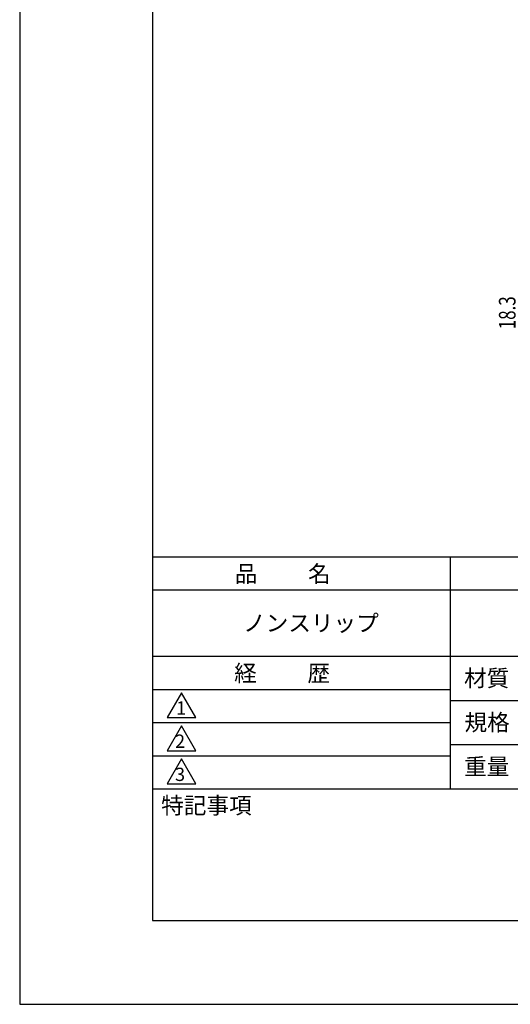
# Model space of a CAD drawing. Extents: x 0 to 210, y 0 to 297.
# Drawn here: x 0 to 74, y 0 to 148 of the extents above; entities that cross this region are included whole.
import ezdxf

# ---------------------------------------------------------------- set-up
doc = ezdxf.new("R2010")
doc.units = 0
doc.header["$LTSCALE"] = 0.3
doc.layers.get('0').update_dxf_attribs({"linetype": 'CONTINUOUS'})
doc.layers.get('DEFPOINTS').update_dxf_attribs({"linetype": 'CONTINUOUS'})
for name, color, linetype in [('DIMS', 1, 'CONTINUOUS'), ('MODEL', 7, 'CONTINUOUS'), ('TITLE', 7, 'CONTINUOUS')]:
    doc.layers.add(name, color=color, linetype=linetype)
doc.styles.add('DIMS', font='romans.shx', dxfattribs={"width": 0.75, "bigfont": 'bigfont.shx'})
doc.styles.get("Standard").update_dxf_attribs({"font": 'romans.shx', "bigfont": 'bigfont.shx'})

# ---------------------------------------------------------------- blocks, each defined once
blk = doc.blocks.new('*U20')
at = {"layer": 'DIMS', "color": 7, "style": 'DIMS', "width": 0.75}
blk.add_text('18.3', height=2.5, rotation=90, dxfattribs=at).set_placement((74.75, 101.81))

msp = doc.modelspace()

# ---------------------------------------------------------------- linework, layer by layer
at = {"layer": 'DEFPOINTS'}
for p, q in [((0, 297), (0, 0)), ((0, 0), (210, 0))]:
    msp.add_line(p, q, dxfattribs=at)
at = {"layer": 'TITLE'}
for p, q in [((20, 284.37), (20, 12.62)), ((20, 67.5), (199.75, 67.5)), ((64.88, 67.5), (64.88, 32.5)), ((20, 62.5), (199.75, 62.5)), ((20, 52.5), (199.75, 52.5)), ((20, 47.5), (64.88, 47.5)), ((24.38, 47), (22.21, 43.25)), ((26.54, 43.25), (24.38, 47)), ((64.88, 45.83), (109.88, 45.83)), ((22.21, 43.25), (26.54, 43.25)), ((20, 42.5), (64.88, 42.5)), ((24.38, 42), (22.21, 38.25)), ((26.54, 38.25), (24.38, 42)), ((64.88, 39.17), (109.88, 39.17)), ((20, 37.5), (64.88, 37.5)), ((22.21, 38.25), (26.54, 38.25)), ((24.38, 37), (22.21, 33.25)), ((26.54, 33.25), (24.38, 37)), ((22.21, 33.25), (26.54, 33.25)), ((20, 32.5), (199.75, 32.5)), ((20, 12.62), (199.75, 12.62))]:
    msp.add_line(p, q, dxfattribs=at)

# ---------------------------------------------------------------- block references
msp.add_blockref('*U20', (0, 0))

# ---------------------------------------------------------------- texts
at = {"layer": 'MODEL'}
for s, p in [('1', (23.57, 43.68)), ('2', (23.42, 38.68)), ('3', (23.42, 33.68))]:
    msp.add_text(s, height=2, dxfattribs=at).set_placement(p)
at = {"layer": 'TITLE'}
for s, p in [('品          名', (32.42, 63.68)), ('ノンスリップ', (33.67, 56.25)), ('経          歴', (32.33, 48.68)), ('材質', (66.99, 47.94)), ('規格', (67.06, 41.27)), ('重量', (66.99, 34.6)), ('特記事項', (21.33, 28.74))]:
    msp.add_text(s, height=2.5, dxfattribs=at).set_placement(p)

doc.saveas('drawing.dxf')
